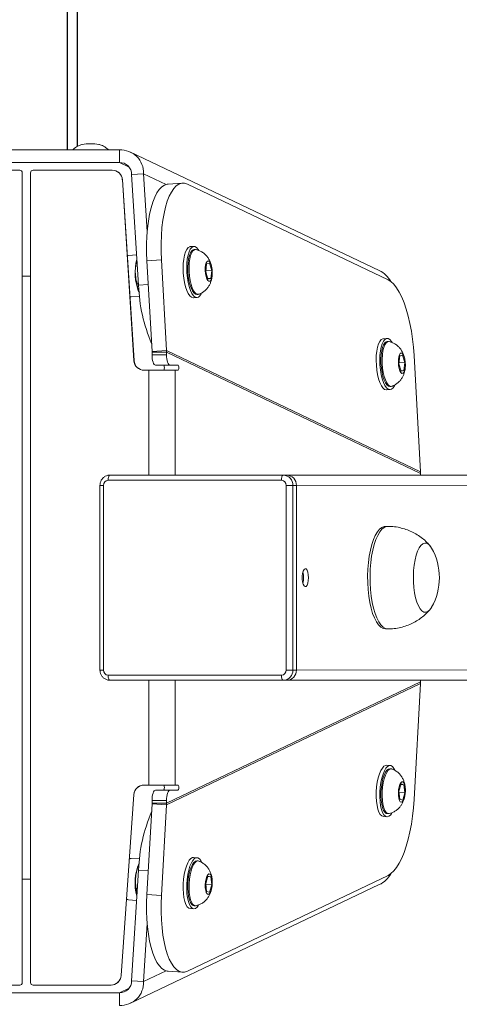
# Model space of a CAD drawing. Units: millimetres. Extents: x 1074 to 2447, y 91 to 814.
# Drawn here: x 1807 to 1824, y 290 to 329 of the extents above; entities that cross this region are included whole.
import ezdxf

# ---------------------------------------------------------------- set-up
doc = ezdxf.new("R2010")
doc.units = ezdxf.units.MM
doc.header["$LTSCALE"] = 120
doc.header["$PDSIZE"] = -1
doc.layers.add('VP-DIM', color=7, linetype='Continuous')
doc.layers.add('VP-EQ', color=7, linetype='Continuous', true_color=0x8a3492)
doc.dimstyles.new('Strefa', dxfattribs={"dimtxt": 14, "dimasz": 20, "dimexe": 20, "dimexo": 50, "dimgap": 20, "dimtad": 0, "dimdec": 0, "dimzin": 0, "dimdsep": 46, "dimtxsty": 'Standard', "dimcen": 0.09, "dimadec": 0, "dimazin": 0, "dimtfac": 1, "dimtdec": 4, "dimtofl": 0, "dimtmove": 0, "dimatfit": 3, "dimfxl": 70, "dimfxlon": 1, "dimtolj": 1, "dimtzin": 0, "dimarcsym": 0})

# ---------------------------------------------------------------- blocks, each defined once
blk = doc.blocks.new('*D19')
at = {"layer": 'Defpoints', "color": 0}
for p in [(1905.154, 682.777), (1905.154, 307.726), (1709.868, 306.304)]:
    blk.add_point(p, dxfattribs=at)
at = {"layer": 'VP-DIM', "color": 0, "lineweight": -2}
for p, q in [((1709.868, 612.777), (1709.868, 702.777)), ((1905.154, 612.777), (1905.154, 702.777)), ((1729.868, 682.777), (1771.169, 682.777)), ((1885.154, 682.777), (1843.836, 682.777))]:
    blk.add_line(p, q, dxfattribs=at)
at = {"layer": 'VP-DIM', "color": 0}
for points in [[(1729.868, 686.111), (1729.868, 679.444), (1709.868, 682.777)], [(1885.154, 679.444), (1885.154, 686.111), (1905.154, 682.777)]]:
    blk.add_solid(points, dxfattribs=at)
at = {"layer": 'VP-DIM', "color": 0, "insert": (1807.502, 682.777), "char_height": 14, "attachment_point": 5}
blk.add_mtext('\\A1;195', dxfattribs=at)
blk = doc.blocks.new('st14922')
at = {"color": 7, "linetype": 'Continuous', "lineweight": 18}
for p, q in [((1774.646, 327.069), (1774.646, 319.815)), ((1807.009, 319.816), (1807.009, 327.07)), ((1807.501, 319.816), (1807.501, 327.07)), ((1774.942, 326.781), (1774.943, 323.703)), ((1806.713, 323.704), (1806.713, 326.731)), ((1775.043, 323.603), (1806.613, 323.603)), ((1806.713, 323.704), (1806.713, 323.706)), ((1806.612, 323.282), (1775.042, 323.281)), ((1774.942, 323.181), (1774.942, 320.154)), ((1806.712, 323.181), (1806.712, 323.184)), ((1806.712, 323.179), (1806.712, 323.182)), ((1806.712, 320.104), (1806.712, 323.182)), ((1806.712, 323.181), (1806.712, 323.179)), ((1806.712, 320.101), (1806.712, 323.179)), ((1794.426, 320.575), (1787.226, 320.575)), ((1774.942, 320.145), (1774.942, 320.142)), ((1786.826, 313.434), (1786.826, 320.187)), ((1787.026, 320.257), (1787.026, 313.503)), ((1794.426, 320.444), (1787.226, 320.444)), ((1794.626, 313.503), (1794.626, 320.257)), ((1794.826, 320.188), (1794.826, 313.434)), ((1794.826, 320.188), (1794.826, 320.049)), ((1774.154, 319.815), (1774.646, 319.815)), ((1775.314, 319.755), (1775.314, 319.752)), ((1775.314, 319.755), (1782.37, 319.254)), ((1775.314, 319.752), (1782.37, 319.251)), ((1794.854, 233.901), (1794.826, 320.049)), ((1794.826, 320.049), (1794.826, 313.295)), ((1806.712, 320.104), (1806.712, 320.101)), ((1807.501, 319.816), (1807.009, 319.816)), ((1774.236, 319.385), (1778.861, 309.691)), ((1778.269, 319.465), (1778.237, 319.148)), ((1779.876, 319.363), (1779.875, 319.428)), ((1799.287, 319.252), (1806.338, 319.704)), ((1799.287, 319.249), (1806.338, 319.701)), ((1802.797, 309.691), (1807.419, 319.385)), ((1803.382, 319.465), (1803.376, 319.512)), ((1803.418, 319.148), (1803.386, 319.465)), ((1806.338, 319.701), (1806.338, 319.704)), ((1775.109, 319.345), (1775.079, 318.875)), ((1779.428, 319.072), (1775.109, 319.345)), ((1778.707, 319.167), (1778.704, 319.118)), ((1779.871, 319.033), (1779.88, 319.363)), ((1782.37, 319.251), (1782.37, 319.254)), ((1799.287, 319.252), (1799.287, 319.249)), ((1801.776, 319.364), (1801.784, 319.034)), ((1806.546, 319.346), (1802.227, 319.073)), ((1802.287, 319.13), (1802.29, 319.077)), ((1806.546, 319.346), (1806.576, 318.876)), ((1777.336, 318.733), (1775.079, 318.875)), ((1778.476, 318.745), (1778.44, 318.181)), ((1782.012, 318.547), (1778.476, 318.745)), ((1782.742, 318.855), (1782.742, 318.678)), ((1798.912, 318.85), (1798.912, 318.853)), ((1798.912, 318.678), (1798.912, 318.853)), ((1798.912, 318.675), (1798.912, 318.85)), ((1798.912, 318.675), (1798.912, 318.678)), ((1803.179, 318.746), (1799.643, 318.548)), ((1803.214, 318.182), (1803.179, 318.746)), ((1806.576, 318.876), (1804.319, 318.733)), ((1782.012, 318.547), (1781.976, 317.983)), ((1782.012, 318.547), (1782.042, 318.546)), ((1782.042, 318.546), (1782.042, 317.984)), ((1782.142, 318.546), (1782.042, 318.546)), ((1782.142, 317.984), (1782.142, 318.546)), ((1782.542, 318.408), (1782.542, 317.845)), ((1782.542, 318.1), (1782.542, 318.408)), ((1799.112, 317.845), (1799.112, 318.408)), ((1799.512, 318.547), (1799.512, 317.984)), ((1799.612, 318.547), (1799.512, 318.547)), ((1799.612, 318.547), (1799.643, 318.548)), ((1799.612, 318.547), (1799.612, 317.984)), ((1799.643, 318.548), (1799.678, 317.984)), ((1775.482, 317.922), (1775.446, 317.358)), ((1781.976, 317.983), (1778.44, 318.181)), ((1781.976, 317.983), (1782.042, 317.984)), ((1781.976, 317.983), (1786.703, 308.082)), ((1782.042, 317.984), (1786.77, 308.081)), ((1782.142, 317.984), (1782.042, 317.984)), ((1782.542, 318.1), (1782.542, 317.537)), ((1782.542, 317.537), (1782.542, 317.845)), ((1794.891, 308.081), (1799.612, 317.984)), ((1794.958, 308.083), (1799.678, 317.984)), ((1798.912, 318.204), (1798.912, 317.641)), ((1798.912, 318.1), (1798.912, 318.204)), ((1798.912, 318.1), (1798.912, 317.537)), ((1799.112, 317.845), (1799.112, 317.537)), ((1799.612, 317.984), (1799.512, 317.984)), ((1799.612, 317.984), (1799.678, 317.984)), ((1803.214, 318.182), (1799.678, 317.984)), ((1806.209, 317.359), (1806.173, 317.922)), ((1782.742, 317.641), (1782.742, 317.537)), ((1798.912, 317.537), (1798.912, 317.641)), ((1775.486, 317.169), (1779.22, 309.347)), ((1802.44, 309.348), (1806.169, 317.17)), ((1777.924, 317.058), (1777.915, 316.917)), ((1778.039, 316.909), (1778.036, 316.862)), ((1779.783, 316.752), (1779.786, 316.799)), ((1779.911, 316.791), (1779.92, 316.932)), ((1801.736, 316.932), (1801.744, 316.791)), ((1801.869, 316.799), (1801.872, 316.752)), ((1803.619, 316.862), (1803.616, 316.909)), ((1803.741, 316.917), (1803.732, 317.058)), ((1778.596, 316.42), (1778.567, 316.305)), ((1778.567, 316.305), (1778.851, 316.222)), ((1778.909, 316.452), (1778.596, 316.42)), ((1778.865, 316.447), (1778.851, 316.222)), ((1779.193, 316.369), (1778.909, 316.452)), ((1779.171, 316.375), (1779.164, 316.254)), ((1779.164, 316.254), (1779.193, 316.369)), ((1802.746, 316.452), (1802.462, 316.37)), ((1802.462, 316.37), (1802.491, 316.255)), ((1802.484, 316.376), (1802.491, 316.255)), ((1803.059, 316.42), (1802.746, 316.452)), ((1802.79, 316.448), (1802.804, 316.223)), ((1802.804, 316.223), (1803.088, 316.305)), ((1803.088, 316.305), (1803.059, 316.42)), ((1778.851, 316.222), (1779.164, 316.254)), ((1802.491, 316.255), (1802.804, 316.223)), ((1786.826, 313.434), (1786.826, 313.295)), ((1786.855, 226.225), (1786.826, 313.295)), ((1787.226, 313.316), (1787.226, 313.059)), ((1787.226, 313.316), (1794.426, 313.316)), ((1794.426, 313.316), (1794.426, 313.059)), ((1794.826, 313.434), (1794.826, 313.295)), ((1794.826, 313.295), (1794.855, 226.225)), ((1794.426, 313.059), (1787.226, 313.059)), ((1787.226, 313.059), (1787.226, 312.92)), ((1787.226, 312.92), (1787.255, 225.799)), ((1787.226, 312.92), (1794.426, 312.92)), ((1794.426, 313.059), (1794.426, 312.92)), ((1794.455, 225.799), (1794.426, 312.92)), ((1781.516, 309.533), (1781.507, 309.393)), ((1781.632, 309.385), (1781.629, 309.338)), ((1783.503, 309.266), (1783.512, 309.407)), ((1788.827, 309.453), (1788.827, 309.36)), ((1792.827, 309.36), (1792.827, 309.453)), ((1798.148, 309.408), (1798.157, 309.267)), ((1800.031, 309.338), (1800.028, 309.385)), ((1800.153, 309.393), (1800.144, 309.534)), ((1783.375, 309.227), (1783.378, 309.274)), ((1798.282, 309.275), (1798.285, 309.228)), ((1782.188, 308.895), (1782.159, 308.78)), ((1782.159, 308.78), (1782.443, 308.698)), ((1782.501, 308.927), (1782.188, 308.895)), ((1782.457, 308.923), (1782.443, 308.698)), ((1782.443, 308.698), (1782.756, 308.73)), ((1782.785, 308.845), (1782.501, 308.927)), ((1782.764, 308.851), (1782.756, 308.73)), ((1782.756, 308.73), (1782.785, 308.845)), ((1799.159, 308.928), (1798.875, 308.845)), ((1798.875, 308.845), (1798.904, 308.73)), ((1798.896, 308.851), (1798.904, 308.73)), ((1798.904, 308.73), (1799.217, 308.698)), ((1799.472, 308.896), (1799.159, 308.928)), ((1799.203, 308.923), (1799.217, 308.698)), ((1799.217, 308.698), (1799.501, 308.781)), ((1799.501, 308.781), (1799.472, 308.896)), ((1782.177, 308.335), (1786.703, 308.082)), ((1794.958, 308.083), (1799.484, 308.335)), ((1786.828, 308.081), (1786.77, 308.081)), ((1794.891, 308.081), (1794.83, 308.081))]:
    blk.add_line(p, q, dxfattribs=at)
at = {"color": 8, "linetype": 'Continuous', "lineweight": 25}
blk.add_line((2027.564, 321.862), (1807.502, 321.851), dxfattribs=at)
at = {"color": 7, "linetype": 'Continuous', "lineweight": 25}
blk.add_line((2026.121, 321.462), (1807.635, 321.468), dxfattribs=at)
at = {"color": 8, "linetype": 'Continuous', "lineweight": 18}
for p, q in [((1787.226, 320.575), (1787.226, 320.444)), ((1794.426, 320.575), (1794.426, 320.444)), ((1774.646, 319.815), (1774.829, 319.432)), ((1806.826, 319.433), (1807.009, 319.816)), ((1801.786, 319.41), (1801.776, 319.364)), ((1803.386, 319.465), (1803.369, 319.511)), ((1779.404, 318.693), (1779.428, 319.072)), ((1802.227, 319.073), (1802.251, 318.694)), ((1775.496, 318.001), (1775.079, 318.875)), ((1786.826, 318.678), (1782.742, 318.678)), ((1798.912, 318.678), (1794.827, 318.678)), ((1806.576, 318.876), (1806.159, 318.001)), ((1786.826, 317.641), (1782.742, 317.641)), ((1798.912, 317.641), (1794.827, 317.641))]:
    blk.add_line(p, q, dxfattribs=at)
at = {"color": 7, "linetype": 'Continuous', "lineweight": 18, "flags": 128}
for points in [[(1779.075, 323.603), (1779.075, 323.442), (1779.075, 323.282)], [(1802.583, 323.282), (1802.583, 323.443), (1802.583, 323.603)], [(1786.826, 320.187), (1786.83, 320.201), (1786.842, 320.214), (1786.86, 320.226), (1786.885, 320.236), (1786.915, 320.245), (1786.95, 320.251), (1786.987, 320.255), (1787.026, 320.257)], [(1794.626, 320.257), (1794.665, 320.256), (1794.703, 320.252), (1794.737, 320.245), (1794.768, 320.237), (1794.793, 320.226), (1794.811, 320.214), (1794.822, 320.201), (1794.826, 320.188)], [(1775.482, 317.922), (1775.485, 317.954), (1775.52, 318.061), (1775.589, 318.164), (1775.693, 318.262), (1775.828, 318.354), (1775.995, 318.439), (1776.192, 318.515), (1776.415, 318.583), (1776.662, 318.64), (1776.93, 318.686), (1777.217, 318.722), (1777.519, 318.746), (1777.831, 318.757), (1778.152, 318.757), (1778.476, 318.745)], [(1782.742, 317.641), (1782.742, 317.711), (1782.742, 317.803), (1782.742, 317.916), (1782.742, 318.046), (1782.742, 318.191), (1782.742, 318.347), (1782.742, 318.511), (1782.742, 318.678)], [(1798.912, 318.678), (1798.912, 318.511), (1798.912, 318.347), (1798.912, 318.191), (1798.912, 318.047), (1798.912, 317.916), (1798.912, 317.804), (1798.912, 317.711), (1798.912, 317.641)], [(1798.912, 318.675), (1798.912, 318.599), (1798.912, 318.525), (1798.912, 318.454), (1798.912, 318.388), (1798.912, 318.329), (1798.912, 318.278), (1798.912, 318.236), (1798.912, 318.204)], [(1803.179, 318.746), (1803.503, 318.758), (1803.823, 318.758), (1804.136, 318.746), (1804.437, 318.722), (1804.724, 318.687), (1804.993, 318.64), (1805.24, 318.583), (1805.463, 318.516), (1805.659, 318.44), (1805.826, 318.355), (1805.962, 318.263), (1806.066, 318.165), (1806.135, 318.061), (1806.17, 317.954), (1806.173, 317.922)], [(1782.142, 318.546), (1782.22, 318.544), (1782.295, 318.536), (1782.364, 318.523), (1782.425, 318.506), (1782.475, 318.485), (1782.512, 318.461), (1782.534, 318.435), (1782.542, 318.408)], [(1799.112, 318.408), (1799.12, 318.435), (1799.143, 318.461), (1799.18, 318.485), (1799.229, 318.506), (1799.29, 318.523), (1799.359, 318.536), (1799.434, 318.544), (1799.512, 318.547)], [(1778.44, 318.181), (1778.116, 318.194), (1777.796, 318.194), (1777.483, 318.182), (1777.181, 318.158), (1776.895, 318.123), (1776.626, 318.076), (1776.379, 318.019), (1776.156, 317.952), (1775.96, 317.875), (1775.793, 317.79), (1775.657, 317.698), (1775.554, 317.6), (1775.484, 317.497), (1775.45, 317.39), (1775.45, 317.28), (1775.486, 317.169)], [(1782.542, 317.845), (1782.534, 317.872), (1782.512, 317.898), (1782.475, 317.922), (1782.425, 317.943), (1782.364, 317.96), (1782.295, 317.973), (1782.22, 317.981), (1782.142, 317.984)], [(1782.742, 318.098), (1782.735, 318.086), (1782.713, 318.075), (1782.68, 318.068), (1782.642, 318.065), (1782.604, 318.068), (1782.571, 318.075), (1782.55, 318.086), (1782.542, 318.1)], [(1799.112, 318.098), (1799.105, 318.087), (1799.083, 318.075), (1799.051, 318.068), (1799.012, 318.065), (1798.974, 318.068), (1798.942, 318.075), (1798.92, 318.087), (1798.912, 318.1)], [(1799.512, 317.984), (1799.434, 317.981), (1799.359, 317.973), (1799.29, 317.961), (1799.229, 317.943), (1799.18, 317.922), (1799.143, 317.898), (1799.12, 317.872), (1799.112, 317.845)], [(1806.169, 317.17), (1806.205, 317.281), (1806.205, 317.39), (1806.171, 317.497), (1806.101, 317.601), (1805.998, 317.699), (1805.862, 317.791), (1805.695, 317.876), (1805.499, 317.952), (1805.276, 318.019), (1805.028, 318.077), (1804.76, 318.123), (1804.473, 318.159), (1804.172, 318.182), (1803.859, 318.194), (1803.538, 318.194), (1803.214, 318.182)], [(1782.742, 317.537), (1782.735, 317.524), (1782.713, 317.512), (1782.68, 317.505), (1782.642, 317.502), (1782.604, 317.505), (1782.571, 317.512), (1782.55, 317.524), (1782.542, 317.537)], [(1799.112, 317.537), (1799.105, 317.524), (1799.083, 317.513), (1799.051, 317.505), (1799.012, 317.503), (1798.974, 317.505), (1798.942, 317.513), (1798.92, 317.524), (1798.912, 317.537)], [(1779.249, 317.153), (1779.066, 317.179), (1778.876, 317.193), (1778.688, 317.195), (1778.508, 317.185), (1778.343, 317.163), (1778.198, 317.129), (1778.079, 317.086), (1777.99, 317.034), (1777.935, 316.976), (1777.914, 316.913), (1777.93, 316.849), (1777.982, 316.784), (1778.054, 316.73)], [(1779.258, 317.294), (1779.074, 317.32), (1778.885, 317.334), (1778.697, 317.336), (1778.517, 317.326), (1778.352, 317.304), (1778.207, 317.27), (1778.088, 317.227), (1777.999, 317.175), (1777.943, 317.117), (1777.924, 317.058)], [(1778.039, 316.833), (1778.038, 316.836), (1778.044, 316.895), (1778.086, 316.951), (1778.161, 317.001), (1778.266, 317.043), (1778.399, 317.075), (1778.552, 317.096), (1778.719, 317.106), (1778.895, 317.103), (1779.071, 317.088), (1779.24, 317.062), (1779.396, 317.025), (1779.532, 316.979), (1779.643, 316.926), (1779.724, 316.869), (1779.771, 316.808), (1779.783, 316.748), (1779.777, 316.723)], [(1778.039, 316.909), (1778.047, 316.942), (1778.089, 316.998), (1778.164, 317.048), (1778.269, 317.09), (1778.402, 317.122), (1778.555, 317.143), (1778.722, 317.153), (1778.898, 317.15), (1779.074, 317.135), (1779.243, 317.109), (1779.399, 317.072), (1779.535, 317.026), (1779.646, 316.973), (1779.726, 316.916), (1779.774, 316.855), (1779.786, 316.799)], [(1779.732, 316.615), (1779.795, 316.647), (1779.867, 316.702), (1779.905, 316.763), (1779.907, 316.827), (1779.873, 316.892), (1779.805, 316.955), (1779.704, 317.015), (1779.575, 317.069), (1779.421, 317.116), (1779.249, 317.153)], [(1779.92, 316.932), (1779.916, 316.967), (1779.882, 317.033), (1779.814, 317.096), (1779.713, 317.156), (1779.584, 317.21), (1779.43, 317.257), (1779.258, 317.294)], [(1803.07, 317.332), (1802.887, 317.337), (1802.697, 317.33), (1802.509, 317.311), (1802.329, 317.281), (1802.164, 317.24), (1802.019, 317.191), (1801.9, 317.134), (1801.811, 317.072), (1801.756, 317.008), (1801.735, 316.943), (1801.736, 316.932)], [(1803.079, 317.191), (1802.895, 317.196), (1802.706, 317.189), (1802.518, 317.171), (1802.338, 317.14), (1802.172, 317.099), (1802.028, 317.05), (1801.909, 316.993), (1801.82, 316.932), (1801.764, 316.867), (1801.744, 316.802), (1801.76, 316.739), (1801.812, 316.68), (1801.897, 316.628), (1801.913, 316.62)], [(1801.869, 316.799), (1801.881, 316.856), (1801.929, 316.916), (1802.009, 316.974), (1802.12, 317.027), (1802.256, 317.072), (1802.412, 317.109), (1802.581, 317.135), (1802.757, 317.15), (1802.933, 317.153), (1803.101, 317.144), (1803.254, 317.122), (1803.386, 317.09), (1803.491, 317.048), (1803.567, 316.998), (1803.608, 316.943), (1803.616, 316.909)], [(1801.878, 316.724), (1801.873, 316.749), (1801.884, 316.809), (1801.932, 316.869), (1802.012, 316.927), (1802.123, 316.98), (1802.259, 317.025), (1802.415, 317.062), (1802.584, 317.088), (1802.76, 317.103), (1802.936, 317.106), (1803.104, 317.097), (1803.257, 317.075), (1803.389, 317.043), (1803.494, 317.001), (1803.57, 316.951), (1803.611, 316.896), (1803.617, 316.836), (1803.616, 316.834)], [(1803.732, 317.058), (1803.728, 317.079), (1803.694, 317.141), (1803.626, 317.197), (1803.525, 317.245), (1803.396, 317.285), (1803.242, 317.314), (1803.07, 317.332)], [(1803.581, 316.718), (1803.625, 316.746), (1803.697, 316.809), (1803.735, 316.874), (1803.737, 316.938), (1803.703, 317), (1803.635, 317.056), (1803.534, 317.104), (1803.404, 317.144), (1803.251, 317.173), (1803.079, 317.191)], [(1778.846, 316.204), (1778.731, 316.22), (1778.628, 316.246), (1778.548, 316.281), (1778.497, 316.32), (1778.481, 316.361), (1778.5, 316.399), (1778.552, 316.433), (1778.634, 316.457), (1778.738, 316.471), (1778.854, 316.473), (1778.973, 316.463), (1779.083, 316.442), (1779.175, 316.411), (1779.241, 316.374), (1779.275, 316.334), (1779.274, 316.294), (1779.238, 316.257), (1779.17, 316.228), (1779.076, 316.209), (1778.965, 316.2), (1778.846, 316.204)], [(1802.809, 316.205), (1802.69, 316.201), (1802.579, 316.209), (1802.485, 316.229), (1802.417, 316.258), (1802.381, 316.294), (1802.38, 316.334), (1802.414, 316.375), (1802.48, 316.412), (1802.572, 316.442), (1802.683, 316.464), (1802.801, 316.474), (1802.917, 316.472), (1803.021, 316.458), (1803.103, 316.433), (1803.156, 316.4), (1803.174, 316.361), (1803.158, 316.32), (1803.107, 316.281), (1803.027, 316.247), (1802.925, 316.221), (1802.809, 316.205)], [(1786.826, 313.434), (1786.83, 313.447), (1786.841, 313.46), (1786.86, 313.472), (1786.885, 313.483), (1786.915, 313.492), (1786.95, 313.498), (1786.987, 313.502), (1787.026, 313.503)], [(1794.626, 313.503), (1794.665, 313.502), (1794.703, 313.498), (1794.737, 313.492), (1794.768, 313.483), (1794.792, 313.473), (1794.811, 313.461), (1794.822, 313.448), (1794.826, 313.434)], [(1790.826, 312.452), (1790.713, 312.459), (1790.611, 312.478), (1790.533, 312.507), (1790.487, 312.544), (1790.478, 312.583), (1790.506, 312.622), (1790.569, 312.656), (1790.66, 312.68), (1790.769, 312.693), (1790.884, 312.693), (1790.993, 312.68), (1791.084, 312.656), (1791.147, 312.622), (1791.175, 312.583), (1791.166, 312.544), (1791.119, 312.507), (1791.041, 312.478), (1790.94, 312.459), (1790.826, 312.452)], [(1782.851, 309.769), (1782.667, 309.795), (1782.477, 309.81), (1782.289, 309.812), (1782.109, 309.801), (1781.944, 309.779), (1781.799, 309.746), (1781.68, 309.703), (1781.591, 309.651), (1781.536, 309.593), (1781.516, 309.533)], [(1783.512, 309.407), (1783.509, 309.443), (1783.475, 309.508), (1783.406, 309.572), (1783.305, 309.632), (1783.176, 309.686), (1783.022, 309.732), (1782.851, 309.769)], [(1788.827, 309.453), (1788.845, 309.545), (1788.898, 309.636), (1788.985, 309.723), (1789.105, 309.806), (1789.256, 309.883), (1789.435, 309.951), (1789.639, 310.011), (1789.864, 310.061), (1790.107, 310.1), (1790.362, 310.128), (1790.625, 310.143), (1790.892, 310.146), (1791.158, 310.137), (1791.418, 310.116), (1791.667, 310.083), (1791.902, 310.038), (1792.117, 309.983), (1792.309, 309.919), (1792.475, 309.846), (1792.611, 309.767), (1792.716, 309.681), (1792.787, 309.592), (1792.823, 309.5), (1792.827, 309.453)], [(1799.483, 309.807), (1799.299, 309.813), (1799.11, 309.806), (1798.922, 309.787), (1798.741, 309.757), (1798.576, 309.716), (1798.431, 309.666), (1798.312, 309.61), (1798.224, 309.548), (1798.168, 309.483), (1798.148, 309.419), (1798.148, 309.408)], [(1800.144, 309.534), (1800.141, 309.555), (1800.107, 309.616), (1800.038, 309.672), (1799.938, 309.721), (1799.808, 309.76), (1799.655, 309.79), (1799.483, 309.807)], [(1782.842, 309.628), (1782.658, 309.654), (1782.468, 309.669), (1782.28, 309.671), (1782.1, 309.661), (1781.935, 309.638), (1781.79, 309.605), (1781.671, 309.562), (1781.582, 309.51), (1781.527, 309.452), (1781.507, 309.389), (1781.523, 309.324), (1781.574, 309.26), (1781.646, 309.206)], [(1781.631, 309.308), (1781.631, 309.311), (1781.636, 309.371), (1781.678, 309.426), (1781.753, 309.476), (1781.859, 309.518), (1781.991, 309.551), (1782.144, 309.572), (1782.312, 309.581), (1782.487, 309.578), (1782.663, 309.564), (1782.833, 309.537), (1782.989, 309.5), (1783.125, 309.455), (1783.235, 309.402), (1783.316, 309.344), (1783.363, 309.284), (1783.375, 309.224), (1783.369, 309.199)], [(1781.632, 309.385), (1781.639, 309.418), (1781.681, 309.473), (1781.756, 309.523), (1781.862, 309.565), (1781.994, 309.597), (1782.147, 309.619), (1782.315, 309.628), (1782.49, 309.625), (1782.666, 309.611), (1782.836, 309.584), (1782.992, 309.547), (1783.128, 309.502), (1783.238, 309.449), (1783.319, 309.391), (1783.366, 309.331), (1783.378, 309.274)], [(1783.324, 309.091), (1783.387, 309.122), (1783.46, 309.177), (1783.498, 309.238), (1783.5, 309.302), (1783.466, 309.367), (1783.397, 309.431), (1783.296, 309.491), (1783.167, 309.545), (1783.014, 309.591), (1782.842, 309.628)], [(1799.492, 309.666), (1799.308, 309.672), (1799.119, 309.665), (1798.93, 309.646), (1798.75, 309.616), (1798.585, 309.575), (1798.44, 309.525), (1798.321, 309.469), (1798.232, 309.407), (1798.177, 309.343), (1798.157, 309.278), (1798.173, 309.215), (1798.224, 309.156), (1798.309, 309.103), (1798.326, 309.095)], [(1798.282, 309.275), (1798.294, 309.331), (1798.341, 309.391), (1798.422, 309.449), (1798.532, 309.502), (1798.668, 309.548), (1798.824, 309.585), (1798.994, 309.611), (1799.17, 309.626), (1799.345, 309.629), (1799.513, 309.619), (1799.666, 309.598), (1799.798, 309.566), (1799.904, 309.524), (1799.979, 309.474), (1800.021, 309.418), (1800.028, 309.385)], [(1798.291, 309.199), (1798.285, 309.224), (1798.297, 309.284), (1798.344, 309.344), (1798.425, 309.402), (1798.535, 309.455), (1798.671, 309.501), (1798.827, 309.538), (1798.997, 309.564), (1799.173, 309.579), (1799.348, 309.582), (1799.516, 309.572), (1799.669, 309.551), (1799.801, 309.519), (1799.907, 309.477), (1799.982, 309.427), (1800.024, 309.371), (1800.029, 309.312), (1800.029, 309.309)], [(1799.994, 309.194), (1800.037, 309.221), (1800.11, 309.285), (1800.148, 309.35), (1800.15, 309.414), (1800.116, 309.475), (1800.047, 309.531), (1799.946, 309.58), (1799.817, 309.619), (1799.664, 309.649), (1799.492, 309.666)], [(1779.22, 309.347), (1779.29, 309.236), (1779.394, 309.127), (1779.531, 309.02), (1779.698, 308.917), (1779.895, 308.819), (1780.118, 308.727), (1780.365, 308.642), (1780.634, 308.566), (1780.92, 308.498), (1781.221, 308.441), (1781.533, 308.394), (1781.853, 308.359), (1782.177, 308.335)], [(1799.484, 308.335), (1799.808, 308.359), (1800.127, 308.395), (1800.44, 308.441), (1800.741, 308.499), (1801.027, 308.566), (1801.296, 308.642), (1801.543, 308.727), (1801.766, 308.819), (1801.962, 308.917), (1802.13, 309.02), (1802.266, 309.127), (1802.37, 309.237), (1802.44, 309.348)], [(1782.439, 308.68), (1782.323, 308.696), (1782.22, 308.722), (1782.14, 308.756), (1782.09, 308.795), (1782.073, 308.836), (1782.092, 308.875), (1782.145, 308.908), (1782.226, 308.933), (1782.33, 308.947), (1782.446, 308.949), (1782.565, 308.939), (1782.675, 308.917), (1782.768, 308.887), (1782.834, 308.85), (1782.868, 308.809), (1782.867, 308.769), (1782.83, 308.733), (1782.762, 308.704), (1782.669, 308.684), (1782.557, 308.676), (1782.439, 308.68)], [(1799.221, 308.68), (1799.103, 308.676), (1798.991, 308.684), (1798.898, 308.704), (1798.83, 308.733), (1798.793, 308.769), (1798.792, 308.81), (1798.826, 308.85), (1798.892, 308.887), (1798.985, 308.918), (1799.095, 308.939), (1799.214, 308.949), (1799.33, 308.947), (1799.434, 308.933), (1799.515, 308.908), (1799.568, 308.875), (1799.587, 308.837), (1799.57, 308.796), (1799.52, 308.757), (1799.44, 308.722), (1799.337, 308.696), (1799.221, 308.68)], [(1789.667, 307.657), (1789.569, 307.727), (1789.506, 307.801), (1789.478, 307.878), (1789.488, 307.955), (1789.534, 308.031), (1789.615, 308.103), (1789.73, 308.169), (1789.874, 308.228), (1790.045, 308.278), (1790.236, 308.317), (1790.444, 308.345), (1790.662, 308.361), (1790.885, 308.364), (1791.106, 308.354), (1791.32, 308.332), (1791.52, 308.298), (1791.701, 308.253), (1791.859, 308.198), (1791.988, 308.135), (1792.086, 308.066), (1792.149, 307.992), (1792.176, 307.915), (1792.167, 307.838), (1792.121, 307.762), (1792.039, 307.69), (1791.979, 307.652)], [(1789.667, 307.657), (1789.569, 307.727), (1789.506, 307.801), (1789.478, 307.878), (1789.488, 307.955), (1789.534, 308.031), (1789.615, 308.103), (1789.73, 308.169), (1789.874, 308.228), (1790.045, 308.278), (1790.236, 308.317), (1790.444, 308.345), (1790.662, 308.361), (1790.885, 308.364), (1791.106, 308.354), (1791.32, 308.332), (1791.52, 308.298), (1791.701, 308.253), (1791.859, 308.198), (1791.988, 308.135), (1792.086, 308.066), (1792.149, 307.992), (1792.176, 307.915), (1792.167, 307.838), (1792.121, 307.762), (1792.039, 307.69), (1791.979, 307.652)]]:
    blk.add_lwpolyline(points, dxfattribs=at)
at = {"color": 8, "linetype": 'Continuous', "lineweight": 18, "flags": 128}
for points in [[(1778.31, 319.54), (1778.282, 319.504), (1778.269, 319.465)], [(1779.88, 319.363), (1779.879, 319.374), (1779.858, 319.43)], [(1788.827, 309.36), (1788.845, 309.451), (1788.898, 309.542), (1788.985, 309.63), (1789.105, 309.712), (1789.256, 309.789), (1789.435, 309.857), (1789.639, 309.917), (1789.864, 309.967), (1790.107, 310.006), (1790.362, 310.034), (1790.625, 310.049), (1790.892, 310.053), (1791.158, 310.043), (1791.418, 310.022), (1791.667, 309.989), (1791.902, 309.944), (1792.117, 309.89), (1792.309, 309.825), (1792.475, 309.753), (1792.611, 309.673), (1792.716, 309.588), (1792.787, 309.498), (1792.823, 309.407), (1792.827, 309.36)]]:
    blk.add_lwpolyline(points, dxfattribs=at)
at = {"color": 7, "linetype": 'Continuous', "lineweight": 18}
for centre, radius, start, end in [((1775.043, 323.703), 0.1, 180.0295, 269.9978), ((1806.613, 323.704), 0.1, 270.0489, 359.9648), ((1775.042, 323.182), 0.1, 89.9945, 180.0191), ((1806.612, 323.182), 0.1, 0.0139, 89.9861), ((1806.063, 320.942), 1.683, 348.6867, 11.3958), ((1775.342, 320.154), 0.4, 179.9984, 265.9443), ((1775.342, 320.151), 0.4, 181.3186, 265.9371), ((1787.22, 320.25), 0.194, 88.2223, 178.1134), ((1794.432, 320.25), 0.194, 1.8866, 91.7777), ((1775.048, 319.77), 0.895, 177.1222, 272.0019), ((1775.093, 319.793), 0.448, 177.1113, 272.0068), ((1806.312, 320.104), 0.4, 273.6684, 359.9998), ((1806.312, 320.101), 0.4, 273.6727, 0.0027), ((1806.562, 319.793), 0.448, 267.9957, 2.8803), ((1806.607, 319.771), 0.895, 267.995, 2.878), ((1778.941, 317.306), 1.905, 66.5059, 106.2599), ((1779.188, 312.641), 6.436, 66.9842, 87.8625), ((1782.342, 318.855), 0.4, 0.0041, 85.942), ((1782.342, 318.852), 0.4, 1.3021, 85.9427), ((1799.312, 318.853), 0.4, 93.6684, 179.9998), ((1799.312, 318.85), 0.4, 93.665, 180.0032), ((1802.467, 312.643), 6.434, 92.1362, 113.0211), ((1802.716, 317.266), 1.942, 74.1395, 113.0885), ((1787.214, 313.447), 0.388, 181.8809, 271.7798), ((1787.214, 313.308), 0.388, 181.8846, 271.7797), ((1787.22, 313.51), 0.194, 181.9105, 271.7675), ((1794.432, 313.51), 0.194, 268.233, 358.1099), ((1794.438, 313.447), 0.388, 268.2288, 358.1037), ((1794.438, 313.308), 0.388, 268.2288, 358.1037), ((1790.812, 313.429), 0.79, 254.7874, 271.0746), ((1790.841, 313.434), 0.795, 268.9771, 285.1548), ((1790.827, 309.682), 2.334, 240.4242, 299.5732)]:
    blk.add_arc(centre, radius, start, end, dxfattribs=at)
for centre, major_axis, ratio, start_param, end_param in [((1779.763, 310.121), (0.432, -0.905), 0.997004, 4.712389, 5.340257), ((1801.895, 310.122), (-0.435, -0.904), 0.996995, 0.950809, 1.574293), ((1786.77, 309.112), (-1.115, 0), 0.925415, 1.510313, 1.570527), ((1794.891, 309.113), (-1.115, 0), 0.925415, 1.570527, 1.630741)]:
    blk.add_ellipse(centre, major_axis=major_axis, ratio=ratio, start_param=start_param, end_param=end_param, dxfattribs=at)
for points, knots in [([(1807.713, 321.271), (1807.712, 321.277), (1807.702, 321.325), (1807.667, 321.413), (1807.604, 321.523), (1807.548, 321.598), (1807.509, 321.631), (1807.501, 321.638)], [0, 0, 0, 0, 0.044627, 0.360504, 0.65162, 0.931071, 1, 1, 1, 1]), ([(1787.226, 320.575), (1787.2, 320.573), (1787.136, 320.57), (1787.038, 320.535), (1786.944, 320.469), (1786.873, 320.38), (1786.833, 320.282), (1786.828, 320.216), (1786.826, 320.187)], [0, 0, 0, 0, 0.127441, 0.310081, 0.493764, 0.676875, 0.858492, 1, 1, 1, 1]), ([(1794.826, 320.188), (1794.825, 320.215), (1794.821, 320.278), (1794.783, 320.373), (1794.718, 320.461), (1794.629, 320.527), (1794.529, 320.568), (1794.459, 320.573), (1794.426, 320.575)], [0, 0, 0, 0, 0.133507, 0.310267, 0.48663, 0.663682, 0.842199, 1, 1, 1, 1]), ([(1807.501, 320.248), (1807.52, 320.266), (1807.565, 320.309), (1807.621, 320.389), (1807.67, 320.481), (1807.7, 320.558), (1807.711, 320.603), (1807.714, 320.618)], [0, 0, 0, 0, 0.177749, 0.429015, 0.666697, 0.895447, 1, 1, 1, 1]), ([(1778.285, 319.541), (1778.278, 319.517), (1778.269, 319.492), (1778.27, 319.465), (1778.27, 319.464)], [0, 0, 0, 0, 0.930086, 1, 1, 1, 1]), ([(1801.778, 319.409), (1801.777, 319.4), (1801.774, 319.385), (1801.777, 319.37), (1801.778, 319.363)], [0, 0, 0, 0, 0.5873875, 1, 1, 1, 1]), ([(1778.417, 319.136), (1778.417, 319.136), (1778.468, 319.158), (1778.565, 319.169), (1778.66, 319.167), (1778.707, 319.167)], [0, 0, 0, 0, 0.003435, 0.497105, 1, 1, 1, 1]), ([(1778.707, 319.167), (1778.792, 319.177), (1778.964, 319.199), (1779.216, 319.185), (1779.454, 319.135), (1779.598, 319.081), (1779.671, 319.053)], [0, 0, 0, 0, 0.264611, 0.534931, 0.765321, 1, 1, 1, 1]), ([(1801.935, 319.038), (1801.953, 319.048), (1802.019, 319.087), (1802.138, 319.118), (1802.237, 319.126), (1802.287, 319.13)], [0, 0, 0, 0, 0.151395, 0.57181, 1, 1, 1, 1]), ([(1802.287, 319.13), (1802.369, 319.15), (1802.536, 319.191), (1802.785, 319.205), (1803.011, 319.183), (1803.146, 319.15), (1803.207, 319.135)], [0, 0, 0, 0, 0.2771576, 0.5603246, 0.8016891, 1, 1, 1, 1]), ([(1778.043, 316.829), (1778.05, 316.797), (1778.068, 316.721), (1778.122, 316.613), (1778.196, 316.507), (1778.284, 316.419), (1778.382, 316.347), (1778.491, 316.29), (1778.592, 316.25), (1778.66, 316.236), (1778.685, 316.231)], [0, 0, 0, 0, 0.104888, 0.248254, 0.385055, 0.517017, 0.646489, 0.777371, 0.916633, 1, 1, 1, 1]), ([(1778.986, 316.203), (1779.025, 316.204), (1779.118, 316.207), (1779.25, 316.237), (1779.382, 316.287), (1779.498, 316.354), (1779.604, 316.442), (1779.692, 316.55), (1779.75, 316.646), (1779.769, 316.707), (1779.773, 316.722)], [0, 0, 0, 0, 0.11694, 0.273819, 0.406264, 0.538505, 0.673676, 0.812002, 0.952816, 1, 1, 1, 1]), ([(1801.881, 316.723), (1801.884, 316.712), (1801.9, 316.657), (1801.952, 316.568), (1802.032, 316.464), (1802.125, 316.379), (1802.228, 316.311), (1802.338, 316.26), (1802.46, 316.225), (1802.559, 316.206), (1802.62, 316.205), (1802.635, 316.204)], [0, 0, 0, 0, 0.035667, 0.17603, 0.309406, 0.437344, 0.5617, 0.685344, 0.81334, 0.954162, 1, 1, 1, 1]), ([(1802.81, 316.205), (1802.841, 316.208), (1802.93, 316.218), (1803.064, 316.25), (1803.203, 316.307), (1803.32, 316.378), (1803.422, 316.467), (1803.509, 316.574), (1803.578, 316.696), (1803.603, 316.787), (1803.615, 316.831)], [0, 0, 0, 0, 0.083625, 0.244018, 0.377416, 0.498329, 0.620891, 0.746417, 0.874657, 1, 1, 1, 1]), ([(1778.706, 316.226), (1778.721, 316.222), (1778.767, 316.211), (1778.844, 316.204), (1778.91, 316.198), (1778.944, 316.2), (1778.948, 316.201)], [0, 0, 0, 0, 0.1949907, 0.5790003, 0.9527391, 1, 1, 1, 1]), ([(1802.685, 316.203), (1802.705, 316.202), (1802.747, 316.2), (1802.789, 316.203), (1802.81, 316.205)], [0, 0, 0, 0, 0.48749, 1, 1, 1, 1]), ([(1781.635, 309.304), (1781.643, 309.272), (1781.66, 309.196), (1781.714, 309.088), (1781.789, 308.983), (1781.876, 308.895), (1781.974, 308.823), (1782.083, 308.765), (1782.184, 308.726), (1782.252, 308.712), (1782.277, 308.707)], [0, 0, 0, 0, 0.104887, 0.248228, 0.385028, 0.517023, 0.646493, 0.777372, 0.916634, 1, 1, 1, 1]), ([(1782.578, 308.678), (1782.618, 308.68), (1782.71, 308.683), (1782.842, 308.713), (1782.974, 308.762), (1783.09, 308.83), (1783.196, 308.917), (1783.285, 309.026), (1783.343, 309.121), (1783.361, 309.182), (1783.366, 309.198)], [0, 0, 0, 0, 0.116939, 0.273859, 0.406302, 0.538541, 0.673674, 0.812028, 0.952817, 1, 1, 1, 1]), ([(1788.831, 309.36), (1788.831, 309.298), (1788.831, 309.151), (1788.867, 308.922), (1788.931, 308.679), (1789.022, 308.451), (1789.134, 308.239), (1789.265, 308.045), (1789.413, 307.873), (1789.521, 307.763), (1789.583, 307.715), (1789.586, 307.713)], [0, 0, 0, 0, 0.09824, 0.235802, 0.369967, 0.500904, 0.628719, 0.753431, 0.874999, 0.993314, 1, 1, 1, 1]), ([(1792.069, 307.715), (1792.113, 307.754), (1792.219, 307.845), (1792.363, 308.012), (1792.504, 308.211), (1792.622, 308.426), (1792.715, 308.654), (1792.783, 308.901), (1792.823, 309.138), (1792.824, 309.294), (1792.824, 309.359)], [0, 0, 0, 0, 0.094829, 0.223665, 0.353837, 0.484984, 0.616816, 0.749119, 0.895836, 1, 1, 1, 1]), ([(1798.294, 309.199), (1798.297, 309.187), (1798.313, 309.132), (1798.365, 309.043), (1798.444, 308.939), (1798.538, 308.854), (1798.64, 308.787), (1798.751, 308.736), (1798.872, 308.7), (1798.972, 308.681), (1799.033, 308.68), (1799.048, 308.68)], [0, 0, 0, 0, 0.035651, 0.17601, 0.309381, 0.437315, 0.561667, 0.685307, 0.813298, 0.954116, 1, 1, 1, 1]), ([(1799.223, 308.68), (1799.253, 308.683), (1799.343, 308.693), (1799.477, 308.726), (1799.615, 308.782), (1799.732, 308.854), (1799.835, 308.942), (1799.922, 309.05), (1799.991, 309.172), (1800.016, 309.262), (1800.028, 309.306)], [0, 0, 0, 0, 0.083628, 0.243987, 0.37739, 0.498318, 0.620885, 0.7464, 0.874666, 1, 1, 1, 1]), ([(1782.298, 308.702), (1782.314, 308.698), (1782.359, 308.687), (1782.436, 308.68), (1782.502, 308.674), (1782.536, 308.676), (1782.54, 308.676)], [0, 0, 0, 0, 0.1949906, 0.5790001, 0.9527391, 1, 1, 1, 1]), ([(1799.097, 308.678), (1799.118, 308.677), (1799.159, 308.675), (1799.201, 308.678), (1799.223, 308.68)], [0, 0, 0, 0, 0.487683, 1, 1, 1, 1])]:
    blk.add_open_spline(points, degree=3, knots=knots, dxfattribs=at)
blk = doc.blocks.new('rst14922 2d')
at = {"layer": 'VP-EQ', "color": 0, "rotation": 90.00000000000001}
blk.add_blockref('st14922', (2130.953, -1484.05), dxfattribs=at)

msp = doc.modelspace()

# ---------------------------------------------------------------- block references
at = {"layer": 'VP-EQ', "color": 0}
msp.add_blockref('rst14922 2d', (0, 0), dxfattribs=at)

# ---------------------------------------------------------------- dimensions: what is measured, and where the dimension line sits
at = {"layer": 'VP-DIM', "color": 0}
dim = msp.add_linear_dim(base=(1905.154, 682.777), p1=(1709.868, 306.304), p2=(1905.154, 307.726), dimstyle='Strefa', dxfattribs=at)
dim.commit()
dim.dimension.update_dxf_attribs({"geometry": '*D19', "text_midpoint": (1807.502, 682.777), "dimtype": 160})

doc.saveas('drawing.dxf')
